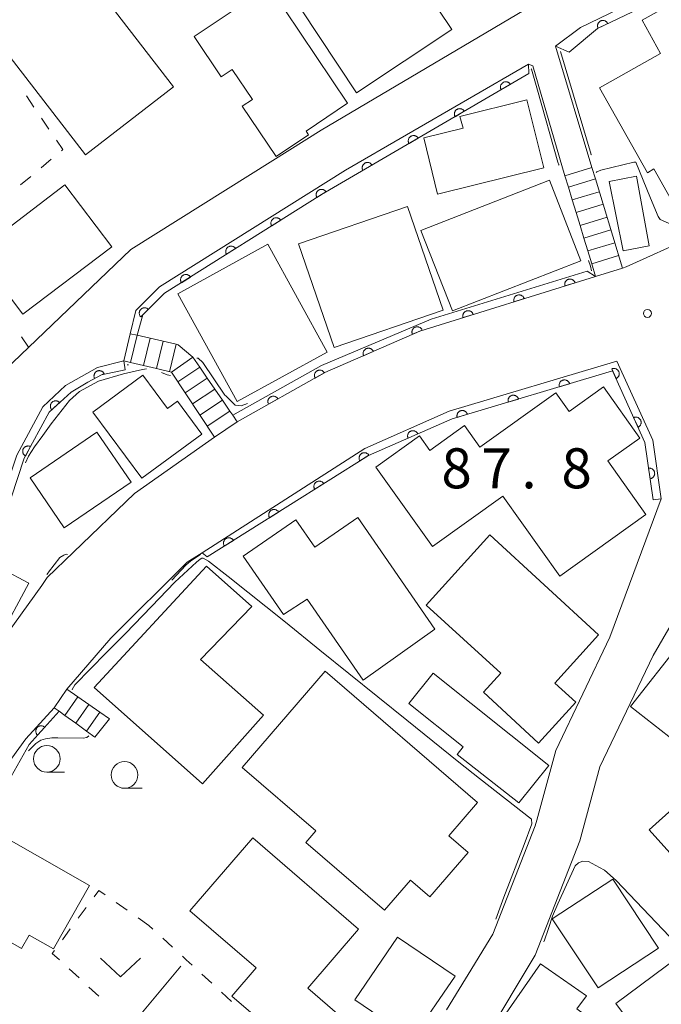
# Model space of a CAD drawing. Units: millimetres. Extents: x -72000 to -70000, y 25500 to 27000.
# Drawn here: x -71960 to -71900, y 25868 to 25960 of the extents above; entities that cross this region are included whole.
import ezdxf

# ---------------------------------------------------------------- set-up
doc = ezdxf.new("R2010")
doc.units = ezdxf.units.MM
for name, color, linetype, lineweight in [('210100_道路縁（街区線）', 7, 'Continuous', 15), ('221400_石段', 7, 'Continuous', 15), ('221499_石段（中）', 7, 'Continuous', 15), ('300100_普通建物', 7, 'Continuous', 15), ('611000_被覆(直)', 7, 'Continuous', 20), ('611012_被覆(下)', 7, 'Continuous', 9), ('630100_植生界', 7, 'Continuous', 9), ('630200_耕地界', 7, 'Continuous', 9), ('631300_畑', 7, 'Continuous', 9), ('633100_広葉樹林', 7, 'Continuous', 9), ('710100_等高線（計曲線）', 7, 'Continuous', 20), ('710200_等高線（主曲線）', 7, 'Continuous', 9), ('731200_図化機測定による標高点', 7, 'Continuous', 20), ('731207_図化機測定による標高点（注記）', 7, 'Continuous', 20)]:
    doc.layers.add(name, color=color, linetype=linetype, lineweight=lineweight)
doc.styles.add('Style-WORKING', font='txt')

msp = doc.modelspace()

# ---------------------------------------------------------------- linework, layer by layer
at = {"layer": '210100_道路縁（街区線）', "flags": 128}
for points in [[(-72000, 26035.69), (-71999.76, 26036.01), (-71989.06, 26050.09), (-71971.72, 26036.34), (-71954.5, 26022.68), (-71938.03, 26009.28), (-71937.94, 26000.81), (-71936.75, 25996.6), (-71911.66, 25961.13), (-71931.39, 25949.49), (-71935.92, 25946.64), (-71949.23, 25938.3), (-71963.25, 25924.9), (-71964.74, 25924.37), (-71977.62, 25931.54), (-71987.5, 25937.8)], [(-71861.81, 25963.82), (-71857.6, 25968.11), (-71858, 25969.47), (-71862.04, 25971.97), (-71867.48, 25976.37), (-71868.38, 25976.74), (-71869.11, 25977), (-71869.8, 25977.01), (-71870.11, 25976.96), (-71907.08, 25959.08), (-71909.42, 25957.35), (-71906, 25945.97), (-71905.68, 25944.91), (-71904.96, 25942.53), (-71903.14, 25936.54), (-71902.81, 25936.68), (-71896.7, 25939.43), (-71896.07, 25939.71), (-71888.43, 25943.13), (-71879.61, 25948.92), (-71872.29, 25954.39), (-71871.41, 25955.18), (-71871.15, 25955.41), (-71861.81, 25963.82)], [(-71949.28, 25930.41), (-71948.76, 25932.57), (-71946.53, 25934.8), (-71929.09, 25945.73), (-71911.96, 25955.65), (-71911.55, 25955.51), (-71908.54, 25945.2), (-71908.21, 25944.14), (-71907.85, 25942.94), (-71907.49, 25941.75), (-71907.12, 25940.55), (-71906.76, 25939.36), (-71906.4, 25938.16), (-71906.03, 25936.96), (-71905.67, 25935.77), (-71922.13, 25930.66), (-71931.03, 25926.77), (-71939.24, 25922.17), (-71939.67, 25922.79), (-71939.93, 25923.16), (-71940.64, 25924.19), (-71941.34, 25925.22), (-71942.05, 25926.25), (-71942.76, 25927.28), (-71943.4, 25928.22), (-71944.77, 25929.38), (-71944.98, 25929.43), (-71946.2, 25929.71), (-71947.41, 25929.99), (-71948.63, 25930.27), (-71949.28, 25930.41)], [(-71860.69, 25860.01), (-71855.47, 25843.2), (-71852.02, 25832.12), (-71878.15, 25815.7), (-71879.16, 25815.92), (-71882.98, 25819.65), (-71891.94, 25832.42), (-71892.62, 25834.85), (-71893.39, 25840.74), (-71895.46, 25844.24), (-71915.96, 25864.5), (-71911.34, 25872.2), (-71907.13, 25882.92), (-71905.25, 25889.83), (-71900.28, 25900.26), (-71897.89, 25904.37), (-71895.15, 25909.08), (-71891.44, 25913.05), (-71882.72, 25918.25), (-71873.19, 25923.92), (-71851.4, 25932.12), (-71842.21, 25937.93), (-71815.81, 25887.88)], [(-71941.37, 25920.71), (-71948.87, 25915.45), (-71954.58, 25909.94), (-71957.05, 25907.56), (-71957.57, 25906.83), (-71961.39, 25901.49), (-71964.49, 25897.15), (-71969.02, 25889.21), (-71969.94, 25887.59), (-71971.73, 25883.42), (-71959.9, 25919.04), (-71957.46, 25923.57), (-71955.33, 25925.55), (-71952.35, 25927.25), (-71949.87, 25927.87), (-71949.24, 25927.72), (-71948.03, 25927.43), (-71946.8, 25927.14), (-71945.42, 25926.81), (-71941.37, 25920.71)], [(-71955.21, 25897.1), (-71951.09, 25901.9), (-71943.93, 25909.01), (-71942.53, 25909.9), (-71927.3, 25919.66), (-71919.37, 25923.14), (-71903.66, 25927.84), (-71900.31, 25920.43), (-71899.53, 25914.95), (-71904.34, 25901.97), (-71909.39, 25891.37), (-71911.17, 25884.84), (-71911.32, 25884.31), (-71915.29, 25874.17), (-71917.6, 25870.39), (-71917.86, 25869.98), (-71919.63, 25867.08)], [(-71973.97, 25862.48), (-71969.05, 25873.69), (-71967.3, 25877.24), (-71963.03, 25885.95), (-71961.44, 25889.18), (-71959.05, 25892.47), (-71956.42, 25895.37)]]:
    msp.add_lwpolyline(points, dxfattribs=at)
at = {"layer": '221400_石段', "flags": 128}
for points in [[(-71906, 25945.97), (-71908.54, 25945.2)], [(-71903.14, 25936.54), (-71904.96, 25942.53), (-71905.68, 25944.91), (-71906, 25945.97)], [(-71908.54, 25945.2), (-71908.21, 25944.14), (-71907.85, 25942.94), (-71907.49, 25941.75), (-71907.12, 25940.55), (-71906.76, 25939.36), (-71906.4, 25938.16), (-71906.03, 25936.96), (-71905.67, 25935.77)], [(-71903.14, 25936.54), (-71905.67, 25935.77)], [(-71949.87, 25927.87), (-71949.28, 25930.41)], [(-71949.28, 25930.41), (-71948.63, 25930.27), (-71947.41, 25929.99), (-71946.2, 25929.71), (-71944.98, 25929.43), (-71944.77, 25929.38), (-71943.4, 25928.22), (-71942.76, 25927.28), (-71942.05, 25926.25), (-71941.34, 25925.22), (-71940.64, 25924.19), (-71939.93, 25923.16), (-71939.67, 25922.79), (-71939.24, 25922.17)], [(-71941.37, 25920.71), (-71945.42, 25926.81), (-71946.8, 25927.14), (-71948.03, 25927.43), (-71949.24, 25927.72), (-71949.87, 25927.87)], [(-71939.24, 25922.17), (-71941.37, 25920.71)], [(-71955.21, 25897.1), (-71956.42, 25895.37)], [(-71955.21, 25897.1), (-71954.18, 25896.39), (-71953.16, 25895.67), (-71952.13, 25894.96), (-71951.23, 25894.33)], [(-71952.58, 25892.63), (-71953.37, 25893.19), (-71954.38, 25893.92), (-71955.4, 25894.64), (-71955.95, 25895.04), (-71956.42, 25895.37)], [(-71951.23, 25894.33), (-71952.58, 25892.63)]]:
    msp.add_lwpolyline(points, dxfattribs=at)
at = {"layer": '221499_石段（中）', "flags": 128}
for points in [[(-71905.68, 25944.91), (-71908.21, 25944.14)], [(-71905.32, 25943.71), (-71907.85, 25942.94)], [(-71904.96, 25942.53), (-71907.49, 25941.75)], [(-71904.59, 25941.32), (-71907.12, 25940.55)], [(-71904.23, 25940.13), (-71906.76, 25939.36)], [(-71903.86, 25938.93), (-71906.4, 25938.16)], [(-71903.5, 25937.73), (-71906.03, 25936.96)], [(-71949.24, 25927.72), (-71948.63, 25930.27)], [(-71948.03, 25927.43), (-71947.41, 25929.99)], [(-71946.8, 25927.14), (-71946.2, 25929.71)], [(-71945.59, 25926.85), (-71944.98, 25929.43)], [(-71945.42, 25926.81), (-71943.4, 25928.22)], [(-71944.82, 25925.91), (-71942.76, 25927.28)], [(-71944.13, 25924.87), (-71942.05, 25926.25)], [(-71943.44, 25923.83), (-71941.34, 25925.22)], [(-71942.75, 25922.79), (-71940.64, 25924.19)], [(-71942.06, 25921.75), (-71939.93, 25923.16)], [(-71954.18, 25896.39), (-71955.4, 25894.64)], [(-71953.16, 25895.67), (-71954.38, 25893.92)], [(-71952.13, 25894.96), (-71953.37, 25893.19)]]:
    msp.add_lwpolyline(points, dxfattribs=at)
at = {"layer": '300100_普通建物', "flags": 128}
for points in [[(-71953.47, 25947.16), (-71967.75, 25965.65), (-71959.49, 25972.03), (-71945.21, 25953.54), (-71953.47, 25947.16)], [(-71928.06, 25952.98), (-71935.06, 25963.56), (-71928.25, 25968.06), (-71923.8, 25961.34), (-71921.69, 25962.74), (-71919.14, 25958.89), (-71928.06, 25952.98)], [(-71935.61, 25947), (-71938.77, 25951.73), (-71937.83, 25952.36), (-71939.71, 25955.17), (-71940.75, 25954.48), (-71943.28, 25958.26), (-71936.27, 25962.96), (-71928.92, 25951.99), (-71932.8, 25949.39), (-71932.58, 25949.04), (-71935.61, 25947)], [(-71897.72, 25941.41), (-71900.21, 25945.84), (-71900.81, 25945.49), (-71905.29, 25953.44), (-71899.57, 25956.67), (-71901.3, 25959.77), (-71895.55, 25963), (-71886.86, 25947.52), (-71897.72, 25941.41)], [(-71920.48, 25943.47), (-71921.76, 25948.75), (-71918.08, 25949.66), (-71918.37, 25950.76), (-71912.1, 25952.33), (-71910.52, 25945.95), (-71920.48, 25943.47)], [(-71903.08, 25938.17), (-71904.38, 25944.68), (-71901.82, 25945.17), (-71900.63, 25938.63), (-71903.08, 25938.17)], [(-71959.33, 25932.24), (-71963.73, 25938.02), (-71955.41, 25944.35), (-71951.01, 25938.56), (-71959.33, 25932.24)], [(-71919.08, 25932.55), (-71922.04, 25940.08), (-71909.99, 25944.78), (-71907.03, 25937.25), (-71919.08, 25932.55)], [(-71930.16, 25929.13), (-71933.5, 25938.84), (-71923.29, 25942.34), (-71919.94, 25932.62), (-71930.16, 25929.13)], [(-71939.25, 25924.05), (-71944.8, 25934.15), (-71936.37, 25938.79), (-71930.82, 25928.69), (-71939.25, 25924.05)], [(-71948.19, 25916.88), (-71952.78, 25923.05), (-71948.1, 25926.52), (-71945.79, 25923.4), (-71944.86, 25924.1), (-71942.57, 25920.99), (-71948.19, 25916.88)], [(-71920.95, 25910.47), (-71926.25, 25917.91), (-71922.17, 25920.84), (-71921.2, 25919.47), (-71917.95, 25921.8), (-71916.5, 25919.77), (-71909.4, 25924.86), (-71908.15, 25923.11), (-71904.91, 25925.43), (-71901.51, 25920.64), (-71904.52, 25918.49), (-71900.96, 25913.49), (-71909.02, 25907.71), (-71914.35, 25915.2), (-71920.95, 25910.47)], [(-71955.46, 25912.23), (-71958.66, 25916.91), (-71952.4, 25921.19), (-71949.2, 25916.51), (-71955.46, 25912.23)], [(-71927.45, 25897.97), (-71932.69, 25905.55), (-71934.92, 25904.12), (-71938.69, 25909.57), (-71933.76, 25912.98), (-71931.98, 25910.41), (-71927.95, 25913.2), (-71920.72, 25902.75), (-71927.45, 25897.97)], [(-71911.02, 25892.05), (-71916.17, 25896.82), (-71914.54, 25898.61), (-71921.55, 25904.98), (-71915.56, 25911.57), (-71905.38, 25902.19), (-71909.49, 25897.68), (-71907.51, 25895.89), (-71911.02, 25892.05)], [(-71964.04, 25903.19), (-71961.26, 25908.37), (-71958.78, 25907.03), (-71961.58, 25901.86), (-71964.04, 25903.19)], [(-71942.5, 25888.26), (-71952.65, 25897.26), (-71942.14, 25908.63), (-71937.87, 25904.86), (-71942.68, 25899.9), (-71936.8, 25894.67), (-71942.5, 25888.26)], [(-71897.36, 25891.55), (-71902.38, 25895.48), (-71897.68, 25901.5), (-71892.66, 25897.58), (-71897.36, 25891.55)], [(-71925.45, 25876.41), (-71932.81, 25882.76), (-71931.88, 25883.84), (-71938.78, 25889.79), (-71931, 25898.81), (-71916.73, 25886.5), (-71919.43, 25883.37), (-71917.62, 25881.8), (-71921.2, 25877.66), (-71923.02, 25879.23), (-71925.45, 25876.41)], [(-71912.87, 25886.47), (-71918.64, 25890.99), (-71918.06, 25891.71), (-71923.15, 25895.77), (-71920.87, 25898.62), (-71910.06, 25889.97), (-71912.87, 25886.47)], [(-71888.5, 25873.72), (-71894.54, 25880.43), (-71896.16, 25878.97), (-71900.64, 25883.94), (-71893.25, 25890.59), (-71894.42, 25891.89), (-71890.34, 25895.57), (-71878.05, 25881.93), (-71882.76, 25877.69), (-71884.2, 25879.28), (-71884.56, 25878.95), (-71883.72, 25878.02), (-71888.5, 25873.72)], [(-71959.47, 25872.82), (-71966.52, 25876.85), (-71962.42, 25884.04), (-71953.08, 25878.72), (-71956.47, 25872.78), (-71958.76, 25874.06), (-71959.47, 25872.82)], [(-71933.1, 25862.64), (-71939.74, 25868.37), (-71937.48, 25871), (-71943.7, 25876.35), (-71937.8, 25883.2), (-71927.87, 25874.63), (-71932.64, 25869.1), (-71929.64, 25866.52), (-71933.1, 25862.64)], [(-71905.43, 25869.14), (-71909.73, 25875.6), (-71904.06, 25879.32), (-71899.76, 25872.86), (-71905.43, 25869.14)], [(-71922.84, 25864.36), (-71928.24, 25868.02), (-71924.22, 25873.9), (-71918.83, 25870.22), (-71922.84, 25864.36)], [(-71899.35, 25861.74), (-71903.76, 25867.68), (-71897.91, 25872.02), (-71893.49, 25866), (-71899.35, 25861.74)], [(-71906.56, 25859.18), (-71912.71, 25863.5), (-71912.1, 25864.36), (-71914.53, 25866.06), (-71910.81, 25871.4), (-71906.51, 25868.39), (-71907.41, 25867.18), (-71903.02, 25863.92), (-71906.56, 25859.18)]]:
    msp.add_lwpolyline(points, dxfattribs=at)
at = {"layer": '611000_被覆(直)', "flags": 128}
for points in [[(-71858.43, 25968.86), (-71862.57, 25971.56), (-71866.09, 25974.28), (-71868.63, 25975.89), (-71869.4, 25975.94), (-71869.9, 25975.87), (-71882.39, 25969.67), (-71882.72, 25969.51), (-71883.1, 25969.36), (-71886.83, 25967.89), (-71905.49, 25959.01), (-71908.13, 25956.78)], [(-71904.525, 25959.469), (-71904.546, 25959.508), (-71904.57, 25959.544), (-71904.596, 25959.578), (-71904.626, 25959.611), (-71904.658, 25959.64), (-71904.693, 25959.666), (-71904.73, 25959.69), (-71904.769, 25959.709), (-71904.809, 25959.726), (-71904.851, 25959.738), (-71904.893, 25959.748), (-71904.937, 25959.753), (-71904.981, 25959.754), (-71905.024, 25959.752), (-71905.068, 25959.746), (-71905.109, 25959.736), (-71905.151, 25959.723), (-71905.191, 25959.706), (-71905.23, 25959.685), (-71905.266, 25959.661), (-71905.3, 25959.635), (-71905.333, 25959.605), (-71905.362, 25959.573), (-71905.388, 25959.538), (-71905.412, 25959.501), (-71905.431, 25959.462), (-71905.448, 25959.422), (-71905.46, 25959.38), (-71905.47, 25959.337), (-71905.475, 25959.294), (-71905.476, 25959.25), (-71905.474, 25959.207), (-71905.468, 25959.163), (-71905.458, 25959.122), (-71905.445, 25959.08), (-71905.428, 25959.04)], [(-71905.428, 25959.04), (-71904.525, 25959.469)], [(-71911.92, 25954.77), (-71931.34, 25943.44), (-71946.06, 25934.2), (-71947.12, 25933.15), (-71948.08, 25932.19), (-71948.63, 25930.27)], [(-71913.647, 25953.762), (-71913.671, 25953.799), (-71913.698, 25953.833), (-71913.727, 25953.865), (-71913.76, 25953.895), (-71913.794, 25953.921), (-71913.831, 25953.944), (-71913.87, 25953.965), (-71913.91, 25953.98), (-71913.952, 25953.994), (-71913.995, 25954.003), (-71914.038, 25954.009), (-71914.082, 25954.01), (-71914.125, 25954.008), (-71914.169, 25954.002), (-71914.211, 25953.992), (-71914.252, 25953.979), (-71914.292, 25953.963), (-71914.331, 25953.942), (-71914.368, 25953.918), (-71914.402, 25953.891), (-71914.434, 25953.862), (-71914.464, 25953.83), (-71914.49, 25953.795), (-71914.514, 25953.758), (-71914.534, 25953.72), (-71914.55, 25953.679), (-71914.564, 25953.638), (-71914.572, 25953.594), (-71914.578, 25953.551), (-71914.579, 25953.508), (-71914.577, 25953.464), (-71914.571, 25953.421), (-71914.562, 25953.378), (-71914.548, 25953.337), (-71914.532, 25953.297), (-71914.511, 25953.258)], [(-71914.511, 25953.258), (-71913.647, 25953.762)], [(-71917.966, 25951.243), (-71917.99, 25951.28), (-71918.017, 25951.314), (-71918.046, 25951.345), (-71918.078, 25951.375), (-71918.113, 25951.401), (-71918.15, 25951.425), (-71918.189, 25951.445), (-71918.229, 25951.461), (-71918.271, 25951.475), (-71918.314, 25951.483), (-71918.357, 25951.489), (-71918.4, 25951.491), (-71918.444, 25951.488), (-71918.487, 25951.483), (-71918.53, 25951.473), (-71918.571, 25951.459), (-71918.611, 25951.443), (-71918.65, 25951.422), (-71918.687, 25951.399), (-71918.721, 25951.372), (-71918.753, 25951.343), (-71918.783, 25951.31), (-71918.809, 25951.276), (-71918.832, 25951.239), (-71918.853, 25951.2), (-71918.868, 25951.16), (-71918.882, 25951.118), (-71918.891, 25951.075), (-71918.897, 25951.032), (-71918.898, 25950.988), (-71918.896, 25950.945), (-71918.89, 25950.901), (-71918.88, 25950.859), (-71918.867, 25950.818), (-71918.85, 25950.778), (-71918.83, 25950.739)], [(-71918.83, 25950.739), (-71917.966, 25951.243)], [(-71922.285, 25948.723), (-71922.309, 25948.76), (-71922.336, 25948.794), (-71922.365, 25948.826), (-71922.397, 25948.855), (-71922.432, 25948.881), (-71922.469, 25948.905), (-71922.507, 25948.925), (-71922.548, 25948.941), (-71922.589, 25948.955), (-71922.633, 25948.963), (-71922.676, 25948.97), (-71922.719, 25948.971), (-71922.763, 25948.969), (-71922.806, 25948.963), (-71922.849, 25948.953), (-71922.89, 25948.94), (-71922.93, 25948.923), (-71922.969, 25948.903), (-71923.006, 25948.879), (-71923.04, 25948.852), (-71923.072, 25948.823), (-71923.101, 25948.791), (-71923.127, 25948.756), (-71923.151, 25948.719), (-71923.171, 25948.68), (-71923.187, 25948.64), (-71923.201, 25948.598), (-71923.209, 25948.555), (-71923.216, 25948.512), (-71923.217, 25948.469), (-71923.214, 25948.425), (-71923.209, 25948.382), (-71923.199, 25948.339), (-71923.186, 25948.298), (-71923.169, 25948.258), (-71923.149, 25948.219)], [(-71923.149, 25948.219), (-71922.285, 25948.723)], [(-71926.604, 25946.203), (-71926.628, 25946.24), (-71926.654, 25946.274), (-71926.683, 25946.306), (-71926.716, 25946.336), (-71926.751, 25946.362), (-71926.788, 25946.385), (-71926.826, 25946.406), (-71926.867, 25946.422), (-71926.908, 25946.435), (-71926.951, 25946.444), (-71926.994, 25946.45), (-71927.038, 25946.451), (-71927.082, 25946.449), (-71927.125, 25946.443), (-71927.168, 25946.433), (-71927.208, 25946.42), (-71927.249, 25946.404), (-71927.288, 25946.383), (-71927.325, 25946.359), (-71927.359, 25946.332), (-71927.39, 25946.303), (-71927.42, 25946.271), (-71927.446, 25946.236), (-71927.47, 25946.199), (-71927.49, 25946.161), (-71927.506, 25946.12), (-71927.52, 25946.079), (-71927.528, 25946.036), (-71927.534, 25945.993), (-71927.536, 25945.949), (-71927.533, 25945.905), (-71927.528, 25945.862), (-71927.518, 25945.819), (-71927.504, 25945.779), (-71927.488, 25945.738), (-71927.467, 25945.699)], [(-71927.467, 25945.699), (-71926.604, 25946.203)], [(-71930.931, 25943.697), (-71930.956, 25943.733), (-71930.984, 25943.766), (-71931.014, 25943.797), (-71931.047, 25943.826), (-71931.083, 25943.851), (-71931.12, 25943.873), (-71931.159, 25943.892), (-71931.2, 25943.907), (-71931.242, 25943.919), (-71931.286, 25943.926), (-71931.329, 25943.931), (-71931.372, 25943.931), (-71931.416, 25943.927), (-71931.459, 25943.92), (-71931.502, 25943.909), (-71931.542, 25943.894), (-71931.582, 25943.876), (-71931.62, 25943.855), (-71931.656, 25943.83), (-71931.689, 25943.802), (-71931.72, 25943.772), (-71931.749, 25943.738), (-71931.774, 25943.703), (-71931.796, 25943.665), (-71931.815, 25943.626), (-71931.83, 25943.585), (-71931.842, 25943.543), (-71931.849, 25943.499), (-71931.854, 25943.456), (-71931.854, 25943.413), (-71931.85, 25943.369), (-71931.843, 25943.326), (-71931.832, 25943.284), (-71931.817, 25943.243), (-71931.799, 25943.204), (-71931.778, 25943.165)], [(-71931.778, 25943.165), (-71930.931, 25943.697)], [(-71935.165, 25941.039), (-71935.19, 25941.075), (-71935.218, 25941.108), (-71935.248, 25941.139), (-71935.282, 25941.168), (-71935.317, 25941.192), (-71935.355, 25941.215), (-71935.394, 25941.234), (-71935.435, 25941.248), (-71935.477, 25941.261), (-71935.521, 25941.268), (-71935.564, 25941.273), (-71935.607, 25941.273), (-71935.651, 25941.269), (-71935.694, 25941.262), (-71935.736, 25941.251), (-71935.777, 25941.236), (-71935.816, 25941.218), (-71935.855, 25941.196), (-71935.891, 25941.171), (-71935.924, 25941.143), (-71935.955, 25941.113), (-71935.984, 25941.08), (-71936.008, 25941.044), (-71936.031, 25941.007), (-71936.05, 25940.968), (-71936.064, 25940.927), (-71936.077, 25940.885), (-71936.084, 25940.841), (-71936.089, 25940.798), (-71936.088, 25940.754), (-71936.085, 25940.711), (-71936.078, 25940.668), (-71936.066, 25940.625), (-71936.052, 25940.585), (-71936.034, 25940.545), (-71936.012, 25940.507)], [(-71936.012, 25940.507), (-71935.165, 25941.039)], [(-71939.4, 25938.38), (-71939.425, 25938.417), (-71939.453, 25938.45), (-71939.483, 25938.481), (-71939.516, 25938.509), (-71939.552, 25938.534), (-71939.59, 25938.557), (-71939.629, 25938.576), (-71939.67, 25938.59), (-71939.712, 25938.603), (-71939.755, 25938.61), (-71939.799, 25938.615), (-71939.842, 25938.614), (-71939.886, 25938.611), (-71939.929, 25938.604), (-71939.971, 25938.592), (-71940.012, 25938.578), (-71940.051, 25938.56), (-71940.089, 25938.538), (-71940.126, 25938.513), (-71940.159, 25938.485), (-71940.19, 25938.455), (-71940.218, 25938.422), (-71940.243, 25938.386), (-71940.266, 25938.348), (-71940.285, 25938.309), (-71940.299, 25938.268), (-71940.312, 25938.226), (-71940.319, 25938.183), (-71940.323, 25938.14), (-71940.323, 25938.096), (-71940.319, 25938.053), (-71940.313, 25938.01), (-71940.301, 25937.967), (-71940.287, 25937.927), (-71940.269, 25937.887), (-71940.247, 25937.849)], [(-71940.247, 25937.849), (-71939.4, 25938.38)], [(-71943.635, 25935.722), (-71943.66, 25935.758), (-71943.688, 25935.792), (-71943.718, 25935.822), (-71943.751, 25935.851), (-71943.787, 25935.876), (-71943.825, 25935.898), (-71943.864, 25935.917), (-71943.905, 25935.932), (-71943.947, 25935.944), (-71943.99, 25935.951), (-71944.033, 25935.956), (-71944.077, 25935.956), (-71944.121, 25935.952), (-71944.164, 25935.945), (-71944.206, 25935.934), (-71944.246, 25935.919), (-71944.286, 25935.902), (-71944.324, 25935.88), (-71944.36, 25935.855), (-71944.394, 25935.827), (-71944.425, 25935.797), (-71944.453, 25935.764), (-71944.478, 25935.728), (-71944.5, 25935.69), (-71944.52, 25935.651), (-71944.534, 25935.61), (-71944.546, 25935.568), (-71944.554, 25935.525), (-71944.558, 25935.482), (-71944.558, 25935.438), (-71944.554, 25935.394), (-71944.547, 25935.351), (-71944.536, 25935.309), (-71944.521, 25935.269), (-71944.504, 25935.229), (-71944.482, 25935.191)], [(-71944.482, 25935.191), (-71943.635, 25935.722)], [(-71905.67, 25935.77), (-71922.13, 25930.66), (-71931.03, 25926.77), (-71939.24, 25922.17)], [(-71907.58, 25935.177), (-71907.595, 25935.218), (-71907.614, 25935.258), (-71907.635, 25935.295), (-71907.659, 25935.331), (-71907.688, 25935.365), (-71907.718, 25935.396), (-71907.751, 25935.424), (-71907.787, 25935.449), (-71907.824, 25935.472), (-71907.865, 25935.49), (-71907.905, 25935.505), (-71907.947, 25935.516), (-71907.99, 25935.524), (-71908.034, 25935.528), (-71908.078, 25935.528), (-71908.12, 25935.524), (-71908.163, 25935.517), (-71908.206, 25935.506), (-71908.247, 25935.491), (-71908.287, 25935.473), (-71908.324, 25935.452), (-71908.36, 25935.427), (-71908.393, 25935.399), (-71908.425, 25935.368), (-71908.453, 25935.335), (-71908.478, 25935.299), (-71908.501, 25935.262), (-71908.519, 25935.222), (-71908.534, 25935.181), (-71908.545, 25935.139), (-71908.553, 25935.096), (-71908.557, 25935.053), (-71908.557, 25935.009), (-71908.553, 25934.966), (-71908.546, 25934.923), (-71908.535, 25934.881)], [(-71908.535, 25934.881), (-71907.58, 25935.177)], [(-71912.355, 25933.695), (-71912.37, 25933.736), (-71912.389, 25933.775), (-71912.41, 25933.813), (-71912.435, 25933.849), (-71912.463, 25933.882), (-71912.493, 25933.913), (-71912.526, 25933.942), (-71912.562, 25933.966), (-71912.6, 25933.989), (-71912.64, 25934.007), (-71912.68, 25934.023), (-71912.722, 25934.034), (-71912.766, 25934.042), (-71912.809, 25934.046), (-71912.853, 25934.046), (-71912.896, 25934.042), (-71912.938, 25934.035), (-71912.981, 25934.024), (-71913.022, 25934.009), (-71913.062, 25933.99), (-71913.099, 25933.969), (-71913.135, 25933.944), (-71913.169, 25933.916), (-71913.2, 25933.886), (-71913.228, 25933.853), (-71913.253, 25933.817), (-71913.276, 25933.779), (-71913.294, 25933.739), (-71913.309, 25933.699), (-71913.32, 25933.657), (-71913.328, 25933.614), (-71913.332, 25933.57), (-71913.332, 25933.526), (-71913.328, 25933.484), (-71913.321, 25933.441), (-71913.31, 25933.398)], [(-71947.576, 25932.694), (-71947.608, 25932.724), (-71947.643, 25932.75), (-71947.679, 25932.773), (-71947.718, 25932.794), (-71947.758, 25932.81), (-71947.8, 25932.823), (-71947.843, 25932.833), (-71947.886, 25932.838), (-71947.929, 25932.841), (-71947.973, 25932.838), (-71948.016, 25932.833), (-71948.059, 25932.823), (-71948.101, 25932.81), (-71948.141, 25932.794), (-71948.18, 25932.773), (-71948.216, 25932.75), (-71948.251, 25932.724), (-71948.283, 25932.694), (-71948.313, 25932.662), (-71948.339, 25932.627), (-71948.362, 25932.591), (-71948.383, 25932.552), (-71948.399, 25932.512), (-71948.412, 25932.47), (-71948.422, 25932.427), (-71948.427, 25932.384), (-71948.43, 25932.341), (-71948.427, 25932.297), (-71948.422, 25932.254), (-71948.412, 25932.211), (-71948.399, 25932.169), (-71948.383, 25932.129), (-71948.362, 25932.09), (-71948.339, 25932.054), (-71948.313, 25932.019), (-71948.283, 25931.987)], [(-71913.31, 25933.398), (-71912.355, 25933.695)], [(-71948.283, 25931.987), (-71947.576, 25932.694)], [(-71917.13, 25932.212), (-71917.145, 25932.254), (-71917.164, 25932.293), (-71917.185, 25932.33), (-71917.21, 25932.367), (-71917.238, 25932.4), (-71917.269, 25932.431), (-71917.301, 25932.46), (-71917.337, 25932.484), (-71917.375, 25932.507), (-71917.415, 25932.525), (-71917.455, 25932.541), (-71917.498, 25932.552), (-71917.541, 25932.559), (-71917.584, 25932.563), (-71917.628, 25932.563), (-71917.671, 25932.56), (-71917.714, 25932.553), (-71917.756, 25932.541), (-71917.798, 25932.526), (-71917.837, 25932.508), (-71917.874, 25932.487), (-71917.911, 25932.462), (-71917.944, 25932.434), (-71917.975, 25932.403), (-71918.004, 25932.37), (-71918.028, 25932.334), (-71918.051, 25932.297), (-71918.069, 25932.257), (-71918.085, 25932.216), (-71918.096, 25932.174), (-71918.103, 25932.131), (-71918.108, 25932.088), (-71918.107, 25932.044), (-71918.104, 25932.001), (-71918.097, 25931.958), (-71918.085, 25931.916)], [(-71918.085, 25931.916), (-71917.13, 25932.212)], [(-71921.915, 25930.754), (-71921.934, 25930.794), (-71921.957, 25930.831), (-71921.982, 25930.865), (-71922.011, 25930.899), (-71922.042, 25930.929), (-71922.076, 25930.956), (-71922.112, 25930.981), (-71922.15, 25931.001), (-71922.19, 25931.02), (-71922.232, 25931.033), (-71922.274, 25931.044), (-71922.317, 25931.051), (-71922.361, 25931.053), (-71922.404, 25931.053), (-71922.448, 25931.048), (-71922.49, 25931.04), (-71922.532, 25931.028), (-71922.573, 25931.012), (-71922.613, 25930.993), (-71922.65, 25930.97), (-71922.685, 25930.945), (-71922.718, 25930.916), (-71922.748, 25930.884), (-71922.775, 25930.85), (-71922.8, 25930.815), (-71922.82, 25930.776), (-71922.839, 25930.736), (-71922.852, 25930.695), (-71922.863, 25930.653), (-71922.87, 25930.61), (-71922.872, 25930.566), (-71922.872, 25930.522), (-71922.867, 25930.479), (-71922.859, 25930.437), (-71922.847, 25930.395), (-71922.831, 25930.354)], [(-71922.831, 25930.354), (-71921.915, 25930.754)], [(-71926.496, 25928.752), (-71926.516, 25928.791), (-71926.538, 25928.828), (-71926.563, 25928.863), (-71926.592, 25928.896), (-71926.624, 25928.926), (-71926.658, 25928.954), (-71926.694, 25928.979), (-71926.732, 25928.999), (-71926.772, 25929.018), (-71926.814, 25929.031), (-71926.856, 25929.042), (-71926.899, 25929.048), (-71926.942, 25929.051), (-71926.986, 25929.051), (-71927.03, 25929.046), (-71927.072, 25929.037), (-71927.113, 25929.025), (-71927.155, 25929.01), (-71927.194, 25928.99), (-71927.231, 25928.967), (-71927.266, 25928.942), (-71927.299, 25928.914), (-71927.329, 25928.882), (-71927.357, 25928.848), (-71927.382, 25928.812), (-71927.402, 25928.774), (-71927.421, 25928.734), (-71927.434, 25928.692), (-71927.445, 25928.65), (-71927.451, 25928.607), (-71927.454, 25928.563), (-71927.454, 25928.52), (-71927.449, 25928.476), (-71927.44, 25928.434), (-71927.428, 25928.392), (-71927.413, 25928.351)], [(-71927.413, 25928.351), (-71926.496, 25928.752)], [(-71949.75, 25927.03), (-71951.97, 25926.56), (-71953.26, 25925.86), (-71954.81, 25924.94), (-71956.87, 25923.07), (-71959.21, 25918.74), (-71962.3, 25909.43), (-71964.36, 25903.25), (-71969.02, 25889.21), (-71969.94, 25887.59), (-71971.73, 25883.42)], [(-71951.733, 25926.688), (-71951.756, 25926.726), (-71951.782, 25926.761), (-71951.81, 25926.794), (-71951.841, 25926.824), (-71951.875, 25926.851), (-71951.912, 25926.876), (-71951.949, 25926.898), (-71951.989, 25926.915), (-71952.031, 25926.93), (-71952.073, 25926.94), (-71952.116, 25926.947), (-71952.16, 25926.95), (-71952.203, 25926.949), (-71952.247, 25926.945), (-71952.29, 25926.936), (-71952.331, 25926.924), (-71952.372, 25926.909), (-71952.411, 25926.889), (-71952.449, 25926.867), (-71952.484, 25926.841), (-71952.517, 25926.813), (-71952.547, 25926.781), (-71952.574, 25926.747), (-71952.599, 25926.711), (-71952.621, 25926.673), (-71952.638, 25926.633), (-71952.653, 25926.592), (-71952.663, 25926.549), (-71952.67, 25926.507), (-71952.673, 25926.463), (-71952.672, 25926.419), (-71952.668, 25926.376), (-71952.659, 25926.333), (-71952.647, 25926.292), (-71952.632, 25926.251), (-71952.612, 25926.211)], [(-71952.612, 25926.211), (-71951.733, 25926.688)], [(-71900.27, 25914.84), (-71901.04, 25920.21), (-71904.07, 25926.93), (-71919.11, 25922.43), (-71926.95, 25919), (-71938.3, 25911.87), (-71942.08, 25909.51)], [(-71931.075, 25926.745), (-71931.099, 25926.782), (-71931.125, 25926.817), (-71931.153, 25926.849), (-71931.185, 25926.879), (-71931.22, 25926.906), (-71931.256, 25926.93), (-71931.294, 25926.951), (-71931.334, 25926.967), (-71931.376, 25926.982), (-71931.419, 25926.991), (-71931.462, 25926.998), (-71931.505, 25927), (-71931.549, 25926.998), (-71931.592, 25926.994), (-71931.635, 25926.985), (-71931.676, 25926.972), (-71931.717, 25926.956), (-71931.756, 25926.936), (-71931.793, 25926.913), (-71931.828, 25926.887), (-71931.86, 25926.858), (-71931.891, 25926.827), (-71931.917, 25926.792), (-71931.941, 25926.756), (-71931.962, 25926.718), (-71931.979, 25926.677), (-71931.993, 25926.636), (-71932.003, 25926.593), (-71932.01, 25926.55), (-71932.012, 25926.507), (-71932.01, 25926.463), (-71932.005, 25926.42), (-71931.996, 25926.377), (-71931.983, 25926.336), (-71931.968, 25926.295), (-71931.948, 25926.256)], [(-71931.948, 25926.256), (-71931.075, 25926.745)], [(-71903.743, 25926.204), (-71903.703, 25926.224), (-71903.667, 25926.247), (-71903.632, 25926.272), (-71903.599, 25926.302), (-71903.57, 25926.334), (-71903.542, 25926.368), (-71903.518, 25926.404), (-71903.498, 25926.443), (-71903.48, 25926.483), (-71903.467, 25926.525), (-71903.456, 25926.567), (-71903.451, 25926.61), (-71903.448, 25926.654), (-71903.449, 25926.697), (-71903.455, 25926.741), (-71903.464, 25926.783), (-71903.476, 25926.824), (-71903.492, 25926.865), (-71903.512, 25926.905), (-71903.535, 25926.941), (-71903.561, 25926.976), (-71903.59, 25927.009), (-71903.622, 25927.038), (-71903.656, 25927.066), (-71903.692, 25927.09), (-71903.731, 25927.11), (-71903.771, 25927.128), (-71903.813, 25927.141), (-71903.855, 25927.151), (-71903.898, 25927.157), (-71903.942, 25927.159), (-71903.985, 25927.159), (-71904.029, 25927.153), (-71904.071, 25927.144), (-71904.113, 25927.132), (-71904.154, 25927.116)], [(-71904.154, 25927.116), (-71903.743, 25926.204)], [(-71908.097, 25925.725), (-71908.112, 25925.767), (-71908.13, 25925.806), (-71908.15, 25925.844), (-71908.175, 25925.88), (-71908.203, 25925.914), (-71908.233, 25925.945), (-71908.266, 25925.974), (-71908.301, 25925.999), (-71908.339, 25926.022), (-71908.378, 25926.041), (-71908.419, 25926.057), (-71908.461, 25926.068), (-71908.504, 25926.076), (-71908.547, 25926.081), (-71908.591, 25926.081), (-71908.634, 25926.078), (-71908.677, 25926.071), (-71908.72, 25926.061), (-71908.761, 25926.046), (-71908.801, 25926.028), (-71908.838, 25926.007), (-71908.875, 25925.983), (-71908.908, 25925.955), (-71908.94, 25925.925), (-71908.969, 25925.892), (-71908.993, 25925.857), (-71909.017, 25925.819), (-71909.035, 25925.779), (-71909.051, 25925.739), (-71909.063, 25925.697), (-71909.071, 25925.654), (-71909.075, 25925.611), (-71909.076, 25925.567), (-71909.072, 25925.524), (-71909.066, 25925.481), (-71909.055, 25925.438)], [(-71909.055, 25925.438), (-71908.097, 25925.725)], [(-71935.437, 25924.301), (-71935.461, 25924.338), (-71935.487, 25924.373), (-71935.515, 25924.405), (-71935.547, 25924.435), (-71935.582, 25924.462), (-71935.618, 25924.486), (-71935.656, 25924.507), (-71935.696, 25924.523), (-71935.738, 25924.538), (-71935.781, 25924.547), (-71935.824, 25924.554), (-71935.867, 25924.556), (-71935.911, 25924.555), (-71935.954, 25924.55), (-71935.997, 25924.541), (-71936.038, 25924.528), (-71936.079, 25924.512), (-71936.118, 25924.492), (-71936.155, 25924.469), (-71936.19, 25924.443), (-71936.222, 25924.414), (-71936.253, 25924.383), (-71936.279, 25924.348), (-71936.303, 25924.312), (-71936.324, 25924.274), (-71936.341, 25924.233), (-71936.355, 25924.192), (-71936.365, 25924.149), (-71936.372, 25924.106), (-71936.374, 25924.063), (-71936.372, 25924.019), (-71936.367, 25923.976), (-71936.358, 25923.933), (-71936.345, 25923.892), (-71936.33, 25923.851), (-71936.31, 25923.812)], [(-71912.887, 25924.292), (-71912.902, 25924.333), (-71912.92, 25924.373), (-71912.941, 25924.411), (-71912.965, 25924.447), (-71912.993, 25924.481), (-71913.023, 25924.512), (-71913.056, 25924.541), (-71913.091, 25924.566), (-71913.129, 25924.589), (-71913.169, 25924.607), (-71913.209, 25924.624), (-71913.251, 25924.635), (-71913.294, 25924.643), (-71913.337, 25924.648), (-71913.381, 25924.648), (-71913.424, 25924.645), (-71913.467, 25924.638), (-71913.51, 25924.628), (-71913.551, 25924.613), (-71913.591, 25924.595), (-71913.628, 25924.574), (-71913.665, 25924.55), (-71913.698, 25924.522), (-71913.73, 25924.492), (-71913.759, 25924.459), (-71913.784, 25924.423), (-71913.807, 25924.386), (-71913.825, 25924.346), (-71913.841, 25924.306), (-71913.853, 25924.264), (-71913.861, 25924.221), (-71913.866, 25924.178), (-71913.866, 25924.134), (-71913.863, 25924.091), (-71913.856, 25924.048), (-71913.845, 25924.005)], [(-71955.891, 25923.958), (-71955.923, 25923.989), (-71955.956, 25924.017), (-71955.991, 25924.042), (-71956.029, 25924.065), (-71956.068, 25924.083), (-71956.109, 25924.098), (-71956.151, 25924.11), (-71956.194, 25924.117), (-71956.238, 25924.122), (-71956.281, 25924.122), (-71956.325, 25924.119), (-71956.368, 25924.111), (-71956.41, 25924.099), (-71956.451, 25924.085), (-71956.491, 25924.067), (-71956.528, 25924.045), (-71956.564, 25924.02), (-71956.598, 25923.992), (-71956.629, 25923.961), (-71956.657, 25923.928), (-71956.682, 25923.893), (-71956.704, 25923.855), (-71956.722, 25923.816), (-71956.738, 25923.775), (-71956.75, 25923.733), (-71956.757, 25923.69), (-71956.762, 25923.646), (-71956.761, 25923.602), (-71956.758, 25923.559), (-71956.75, 25923.516), (-71956.739, 25923.474), (-71956.725, 25923.433), (-71956.706, 25923.393), (-71956.684, 25923.356), (-71956.66, 25923.32), (-71956.632, 25923.286)], [(-71956.632, 25923.286), (-71955.891, 25923.958)], [(-71936.31, 25923.812), (-71935.437, 25924.301)], [(-71913.845, 25924.005), (-71912.887, 25924.292)], [(-71917.678, 25922.859), (-71917.692, 25922.9), (-71917.71, 25922.94), (-71917.731, 25922.977), (-71917.755, 25923.014), (-71917.783, 25923.047), (-71917.813, 25923.079), (-71917.846, 25923.108), (-71917.882, 25923.133), (-71917.919, 25923.156), (-71917.959, 25923.174), (-71917.999, 25923.19), (-71918.041, 25923.202), (-71918.084, 25923.21), (-71918.127, 25923.215), (-71918.171, 25923.215), (-71918.214, 25923.212), (-71918.257, 25923.205), (-71918.3, 25923.194), (-71918.341, 25923.18), (-71918.381, 25923.162), (-71918.419, 25923.141), (-71918.455, 25923.117), (-71918.489, 25923.089), (-71918.52, 25923.058), (-71918.549, 25923.026), (-71918.574, 25922.99), (-71918.597, 25922.953), (-71918.615, 25922.913), (-71918.632, 25922.873), (-71918.643, 25922.831), (-71918.651, 25922.788), (-71918.656, 25922.744), (-71918.656, 25922.7), (-71918.653, 25922.658), (-71918.646, 25922.615), (-71918.636, 25922.572)], [(-71918.636, 25922.572), (-71917.678, 25922.859)], [(-71901.687, 25921.646), (-71901.648, 25921.666), (-71901.611, 25921.689), (-71901.577, 25921.714), (-71901.544, 25921.744), (-71901.514, 25921.775), (-71901.487, 25921.81), (-71901.463, 25921.846), (-71901.443, 25921.884), (-71901.425, 25921.924), (-71901.412, 25921.966), (-71901.401, 25922.009), (-71901.395, 25922.052), (-71901.393, 25922.096), (-71901.394, 25922.139), (-71901.4, 25922.183), (-71901.409, 25922.225), (-71901.421, 25922.266), (-71901.437, 25922.307), (-71901.457, 25922.346), (-71901.48, 25922.383), (-71901.506, 25922.418), (-71901.535, 25922.451), (-71901.567, 25922.48), (-71901.601, 25922.508), (-71901.637, 25922.532), (-71901.676, 25922.552), (-71901.716, 25922.57), (-71901.758, 25922.583), (-71901.8, 25922.593), (-71901.843, 25922.599), (-71901.887, 25922.601), (-71901.93, 25922.6), (-71901.974, 25922.595), (-71902.016, 25922.586), (-71902.058, 25922.574), (-71902.098, 25922.557)], [(-71902.098, 25922.557), (-71901.687, 25921.646)], [(-71922.321, 25921.025), (-71922.34, 25921.065), (-71922.363, 25921.102), (-71922.388, 25921.137), (-71922.417, 25921.17), (-71922.449, 25921.2), (-71922.483, 25921.227), (-71922.518, 25921.252), (-71922.557, 25921.272), (-71922.597, 25921.291), (-71922.638, 25921.304), (-71922.68, 25921.315), (-71922.724, 25921.322), (-71922.767, 25921.324), (-71922.811, 25921.324), (-71922.854, 25921.319), (-71922.897, 25921.31), (-71922.938, 25921.299), (-71922.979, 25921.283), (-71923.019, 25921.263), (-71923.056, 25921.241), (-71923.091, 25921.216), (-71923.124, 25921.187), (-71923.154, 25921.155), (-71923.182, 25921.121), (-71923.206, 25921.085), (-71923.227, 25921.047), (-71923.245, 25921.007), (-71923.259, 25920.965), (-71923.27, 25920.923), (-71923.276, 25920.88), (-71923.279, 25920.837), (-71923.278, 25920.793), (-71923.273, 25920.749), (-71923.265, 25920.707), (-71923.253, 25920.666), (-71923.237, 25920.624)], [(-71923.237, 25920.624), (-71922.321, 25921.025)], [(-71958.619, 25919.834), (-71958.659, 25919.853), (-71958.699, 25919.868), (-71958.74, 25919.88), (-71958.784, 25919.889), (-71958.827, 25919.893), (-71958.871, 25919.894), (-71958.914, 25919.891), (-71958.957, 25919.884), (-71959, 25919.874), (-71959.041, 25919.858), (-71959.081, 25919.841), (-71959.119, 25919.82), (-71959.155, 25919.795), (-71959.189, 25919.768), (-71959.22, 25919.737), (-71959.248, 25919.704), (-71959.274, 25919.669), (-71959.296, 25919.632), (-71959.316, 25919.592), (-71959.331, 25919.551), (-71959.343, 25919.51), (-71959.351, 25919.467), (-71959.355, 25919.424), (-71959.356, 25919.38), (-71959.354, 25919.336), (-71959.346, 25919.294), (-71959.336, 25919.251), (-71959.321, 25919.21), (-71959.304, 25919.17), (-71959.282, 25919.132), (-71959.258, 25919.096), (-71959.23, 25919.062), (-71959.2, 25919.03), (-71959.167, 25919.003), (-71959.132, 25918.977), (-71959.094, 25918.954)], [(-71959.094, 25918.954), (-71958.619, 25919.834)], [(-71926.905, 25919.028), (-71926.93, 25919.064), (-71926.958, 25919.097), (-71926.988, 25919.128), (-71927.022, 25919.157), (-71927.057, 25919.182), (-71927.095, 25919.204), (-71927.134, 25919.223), (-71927.175, 25919.238), (-71927.217, 25919.25), (-71927.261, 25919.257), (-71927.304, 25919.262), (-71927.347, 25919.262), (-71927.391, 25919.258), (-71927.434, 25919.251), (-71927.476, 25919.24), (-71927.517, 25919.225), (-71927.556, 25919.207), (-71927.595, 25919.185), (-71927.631, 25919.16), (-71927.664, 25919.132), (-71927.695, 25919.102), (-71927.724, 25919.069), (-71927.748, 25919.033), (-71927.771, 25918.996), (-71927.79, 25918.957), (-71927.804, 25918.916), (-71927.817, 25918.874), (-71927.824, 25918.83), (-71927.829, 25918.787), (-71927.828, 25918.743), (-71927.825, 25918.7), (-71927.818, 25918.657), (-71927.806, 25918.614), (-71927.792, 25918.574), (-71927.774, 25918.534), (-71927.752, 25918.496)], [(-71927.752, 25918.496), (-71926.905, 25919.028)], [(-71900.554, 25916.82), (-71900.511, 25916.828), (-71900.469, 25916.84), (-71900.429, 25916.855), (-71900.389, 25916.874), (-71900.352, 25916.896), (-71900.316, 25916.922), (-71900.283, 25916.95), (-71900.253, 25916.981), (-71900.224, 25917.015), (-71900.2, 25917.051), (-71900.178, 25917.089), (-71900.161, 25917.129), (-71900.146, 25917.17), (-71900.135, 25917.212), (-71900.128, 25917.256), (-71900.125, 25917.298), (-71900.126, 25917.342), (-71900.13, 25917.386), (-71900.138, 25917.429), (-71900.15, 25917.471), (-71900.165, 25917.511), (-71900.184, 25917.551), (-71900.206, 25917.588), (-71900.232, 25917.624), (-71900.26, 25917.657), (-71900.291, 25917.687), (-71900.325, 25917.715), (-71900.361, 25917.739), (-71900.399, 25917.761), (-71900.439, 25917.779), (-71900.48, 25917.793), (-71900.522, 25917.804), (-71900.566, 25917.811), (-71900.609, 25917.814), (-71900.652, 25917.814), (-71900.696, 25917.81)], [(-71900.696, 25917.81), (-71900.554, 25916.82)], [(-71931.139, 25916.368), (-71931.164, 25916.405), (-71931.192, 25916.438), (-71931.222, 25916.469), (-71931.256, 25916.497), (-71931.291, 25916.522), (-71931.329, 25916.544), (-71931.368, 25916.563), (-71931.409, 25916.578), (-71931.451, 25916.59), (-71931.495, 25916.597), (-71931.538, 25916.602), (-71931.581, 25916.602), (-71931.625, 25916.598), (-71931.668, 25916.591), (-71931.71, 25916.58), (-71931.751, 25916.565), (-71931.79, 25916.547), (-71931.829, 25916.526), (-71931.865, 25916.501), (-71931.898, 25916.473), (-71931.929, 25916.443), (-71931.957, 25916.409), (-71931.982, 25916.374), (-71932.005, 25916.336), (-71932.024, 25916.297), (-71932.038, 25916.256), (-71932.051, 25916.214), (-71932.058, 25916.17), (-71932.063, 25916.127), (-71932.062, 25916.084), (-71932.058, 25916.04), (-71932.052, 25915.997), (-71932.04, 25915.955), (-71932.026, 25915.914), (-71932.008, 25915.875), (-71931.986, 25915.836)], [(-71931.986, 25915.836), (-71931.139, 25916.368)], [(-71935.373, 25913.709), (-71935.398, 25913.745), (-71935.426, 25913.778), (-71935.456, 25913.809), (-71935.49, 25913.837), (-71935.525, 25913.862), (-71935.563, 25913.885), (-71935.602, 25913.904), (-71935.643, 25913.918), (-71935.685, 25913.931), (-71935.728, 25913.938), (-71935.772, 25913.942), (-71935.815, 25913.942), (-71935.859, 25913.938), (-71935.902, 25913.932), (-71935.944, 25913.92), (-71935.985, 25913.906), (-71936.024, 25913.888), (-71936.063, 25913.866), (-71936.099, 25913.841), (-71936.132, 25913.813), (-71936.163, 25913.783), (-71936.191, 25913.75), (-71936.216, 25913.714), (-71936.239, 25913.676), (-71936.258, 25913.637), (-71936.272, 25913.596), (-71936.285, 25913.554), (-71936.292, 25913.511), (-71936.296, 25913.468), (-71936.296, 25913.424), (-71936.292, 25913.38), (-71936.286, 25913.337), (-71936.274, 25913.295), (-71936.259, 25913.255), (-71936.242, 25913.215), (-71936.22, 25913.177)], [(-71936.22, 25913.177), (-71935.373, 25913.709)], [(-71939.609, 25911.053), (-71939.634, 25911.089), (-71939.662, 25911.122), (-71939.692, 25911.153), (-71939.725, 25911.182), (-71939.761, 25911.207), (-71939.799, 25911.229), (-71939.838, 25911.248), (-71939.879, 25911.263), (-71939.921, 25911.275), (-71939.964, 25911.283), (-71940.007, 25911.288), (-71940.051, 25911.287), (-71940.094, 25911.284), (-71940.137, 25911.277), (-71940.18, 25911.266), (-71940.22, 25911.251), (-71940.26, 25911.233), (-71940.298, 25911.212), (-71940.335, 25911.187), (-71940.368, 25911.159), (-71940.399, 25911.129), (-71940.427, 25911.096), (-71940.452, 25911.06), (-71940.475, 25911.023), (-71940.494, 25910.984), (-71940.509, 25910.943), (-71940.521, 25910.901), (-71940.528, 25910.857), (-71940.533, 25910.814), (-71940.533, 25910.77), (-71940.529, 25910.727), (-71940.523, 25910.684), (-71940.511, 25910.641), (-71940.497, 25910.601), (-71940.479, 25910.561), (-71940.458, 25910.523)], [(-71940.458, 25910.523), (-71939.609, 25911.053)], [(-71955.95, 25895.04), (-71958.76, 25891.93), (-71962.42, 25885.44)], [(-71957.291, 25893.556), (-71957.325, 25893.584), (-71957.361, 25893.608), (-71957.398, 25893.63), (-71957.438, 25893.648), (-71957.479, 25893.663), (-71957.521, 25893.674), (-71957.564, 25893.682), (-71957.607, 25893.684), (-71957.651, 25893.685), (-71957.695, 25893.68), (-71957.738, 25893.673), (-71957.78, 25893.661), (-71957.821, 25893.645), (-71957.86, 25893.627), (-71957.898, 25893.605), (-71957.933, 25893.579), (-71957.966, 25893.552), (-71957.997, 25893.52), (-71958.025, 25893.486), (-71958.049, 25893.45), (-71958.071, 25893.413), (-71958.089, 25893.373), (-71958.104, 25893.332), (-71958.115, 25893.29), (-71958.123, 25893.247), (-71958.125, 25893.204), (-71958.126, 25893.16), (-71958.121, 25893.116), (-71958.114, 25893.073), (-71958.102, 25893.031), (-71958.086, 25892.99), (-71958.068, 25892.951), (-71958.046, 25892.913), (-71958.02, 25892.878), (-71957.993, 25892.845), (-71957.961, 25892.814)], [(-71957.961, 25892.814), (-71957.291, 25893.556)]]:
    msp.add_lwpolyline(points, dxfattribs=at)
at = {"layer": '611012_被覆(下)', "flags": 128}
for points in [[(-71908.13, 25956.78), (-71909.42, 25957.35), (-71907.08, 25959.08), (-71870.11, 25976.96), (-71869.8, 25977.01), (-71869.11, 25977), (-71868.38, 25976.74), (-71867.48, 25976.37), (-71862.04, 25971.97), (-71858, 25969.47), (-71858.43, 25968.86)], [(-71948.63, 25930.27), (-71949.28, 25930.41), (-71948.76, 25932.57), (-71946.53, 25934.8), (-71929.09, 25945.73), (-71911.96, 25955.65), (-71911.92, 25954.77)], [(-71939.24, 25922.17), (-71939.67, 25922.79), (-71931.36, 25927.44), (-71921.06, 25931.78), (-71906.45, 25936.27), (-71905.67, 25935.77)], [(-71971.73, 25883.42), (-71959.9, 25919.04), (-71957.46, 25923.57), (-71955.33, 25925.55), (-71952.35, 25927.25), (-71949.87, 25927.87), (-71949.75, 25927.03)], [(-71942.08, 25909.51), (-71942.53, 25909.9), (-71927.3, 25919.66), (-71919.37, 25923.14), (-71903.66, 25927.84), (-71900.31, 25920.43), (-71899.53, 25914.95), (-71900.27, 25914.84)], [(-71962.42, 25885.44), (-71963.03, 25885.95), (-71961.44, 25889.18), (-71959.05, 25892.47), (-71956.42, 25895.37), (-71955.95, 25895.04)]]:
    msp.add_lwpolyline(points, dxfattribs=at)
at = {"layer": '630100_植生界'}
for p, q in [((-71959.012, 25952.677), (-71958.305, 25951.645)), ((-71957.598, 25950.614), (-71956.892, 25949.583)), ((-71956.677, 25946.753), (-71957.636, 25945.951)), ((-71958.595, 25945.149), (-71959.554, 25944.347)), ((-71959.464, 25930.124), (-71958.8, 25929.16)), ((-71952.661, 25877.664), (-71952.22, 25878.26)), ((-71951.62, 25877.841), (-71952.22, 25878.26)), ((-71954.149, 25875.655), (-71953.405, 25876.659)), ((-71949.57, 25876.411), (-71950.595, 25877.126)), ((-71947.52, 25874.98), (-71948.545, 25875.695)), ((-71947.152, 25874.642), (-71947.52, 25874.98)), ((-71955.636, 25873.645), (-71954.892, 25874.65)), ((-71945.312, 25872.949), (-71946.232, 25873.796)), ((-71954.068, 25870.06), (-71954.988, 25870.906)), ((-71941.632, 25869.565), (-71942.552, 25870.411)), ((-71952.228, 25868.367), (-71953.148, 25869.213)), ((-71939.792, 25867.873), (-71940.712, 25868.719))]:
    msp.add_line(p, q, dxfattribs=at)
at = {"layer": '630100_植生界', "flags": 128}
for points in [[(-71956.185, 25948.552), (-71955.58, 25947.67), (-71955.718, 25947.554)], [(-71955.908, 25871.752), (-71956.58, 25872.37), (-71956.38, 25872.641)], [(-71943.472, 25871.257), (-71944.03, 25871.77), (-71944.392, 25872.103)]]:
    msp.add_lwpolyline(points, dxfattribs=at)
at = {"layer": '630200_耕地界'}
msp.add_line((-71949.34, 25865.42), (-71944.529, 25871.173), dxfattribs=at)
at = {"layer": '631300_畑', "flags": 128}
msp.add_lwpolyline([(-71952.065, 25871.915), (-71950.19, 25870.165), (-71948.315, 25871.915)], dxfattribs=at)
at = {"layer": '633100_広葉樹林'}
for p, q in [((-71957.09, 25889.34), (-71955.423, 25889.34)), ((-71949.81, 25887.83), (-71948.143, 25887.83))]:
    msp.add_line(p, q, dxfattribs=at)
for centre in [(-71957.09, 25890.59), (-71949.81, 25889.08)]:
    msp.add_circle(centre, 1.25, dxfattribs=at)
at = {"layer": '710100_等高線（計曲線）', "flags": 128}
for points in [[(-71954.71, 25897.06), (-71954.71, 25897.08), (-71954.46, 25897.52), (-71951.53, 25900.51), (-71949.71, 25902.34), (-71947.29, 25904.85), (-71945.11, 25907.13), (-71943.06, 25909.01), (-71942.72, 25909.28), (-71942.56, 25909.38), (-71942.45, 25909.38), (-71941.94, 25909.1), (-71940.1, 25907.67), (-71934.73, 25903.39), (-71931.5, 25900.76), (-71923.35, 25894.22), (-71918.47, 25890.29), (-71916.54, 25888.74), (-71911.67, 25884.94), (-71911.64, 25884.5), (-71912.37, 25882.57), (-71914.27, 25877.63), (-71915.01, 25875.58), (-71915.01, 25875.56)], [(-71958.8, 25891.35), (-71958.66, 25891.51), (-71958.12, 25892.02), (-71957.66, 25892.33), (-71957.23, 25892.47), (-71956.61, 25892.56), (-71956.07, 25892.57), (-71953.69, 25892.54), (-71953.35, 25892.58), (-71953.16, 25892.73)], [(-71910.56, 25873.49), (-71910.48, 25873.52), (-71910.09, 25874.71), (-71909.71, 25875.84), (-71909.19, 25877), (-71907.59, 25880.56), (-71907.25, 25880.85), (-71906.87, 25880.99), (-71906.33, 25880.96), (-71905.3, 25880.42), (-71904.83, 25880.16), (-71903.73, 25879.18), (-71896.24, 25871.31)]]:
    msp.add_lwpolyline(points, dxfattribs=at)
at = {"layer": '710200_等高線（主曲線）', "flags": 128}
for points in [[(-71906.11, 25947.18), (-71906.09, 25947.2), (-71908.95, 25956.86)], [(-71911.69, 25955.23), (-71911.67, 25955.18), (-71911.12, 25953.21), (-71909.19, 25946.47), (-71909.1, 25946.22), (-71909.09, 25946.21)], [(-71905.6, 25945.5), (-71905.55, 25945.57), (-71905.17, 25945.72), (-71902.08, 25946.49), (-71901.9, 25946.49), (-71900.51, 25943.12), (-71899.79, 25941.38), (-71899.6, 25941.1), (-71898.05, 25940.42), (-71896.45, 25939.88), (-71896.44, 25939.88)], [(-71906.05, 25936.31), (-71906.13, 25936.73), (-71906.32, 25937.28)], [(-71949.56, 25927.48), (-71949.44, 25927.51)], [(-71943.04, 25928.13), (-71942.9, 25928.13), (-71942.47, 25927.7), (-71940.4, 25924.66), (-71940.31, 25924.58), (-71939.45, 25923.71), (-71938.88, 25923.66), (-71938.27, 25923.86)], [(-71959.09, 25918.32), (-71958.8, 25918.94), (-71958.24, 25919.81), (-71957.47, 25920.89), (-71956.7, 25921.96), (-71954.96, 25924.14), (-71954.04, 25925), (-71952.25, 25925.96), (-71949.9, 25926.66), (-71948.13, 25927.07), (-71947.76, 25927.11)], [(-71946.36, 25926.78), (-71945.8, 25926.57), (-71945.5, 25926.49)], [(-71957.09, 25907.86), (-71956.98, 25908.02), (-71956.94, 25908.06), (-71955.88, 25909.44), (-71955.51, 25909.67), (-71955.28, 25909.75), (-71955.16, 25909.73)], [(-71945.38, 25907.34), (-71944.05, 25908.72), (-71943.62, 25909.1), (-71942.7, 25909.72)]]:
    msp.add_lwpolyline(points, dxfattribs=at)
at = {"layer": '731200_図化機測定による標高点'}
msp.add_circle((-71900.8, 25932.31), 0.375, dxfattribs=at)

# ---------------------------------------------------------------- texts
at = {"layer": '731207_図化機測定による標高点（注記）', "style": 'Style-WORKING'}
for s, p in [('8', (-71920.11, 25915.929)), ('7', (-71916.36, 25915.929)), ('8', (-71908.86, 25915.929)), ('.', (-71912.61, 25915.929))]:
    msp.add_text(s, height=3.75, dxfattribs=at).set_placement(p)

doc.saveas('drawing.dxf')
